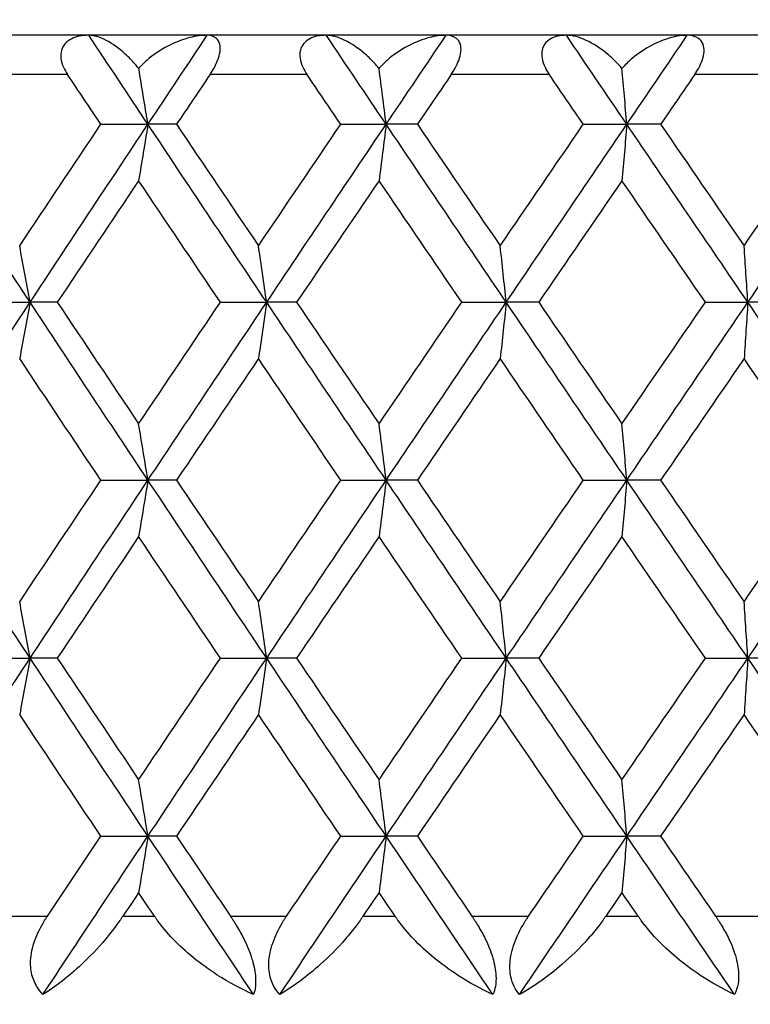
# Model space of a CAD drawing. Units: millimetres. Extents: x 16 to 578, y 16 to 404.
# Drawn here: x 274 to 278, y 228 to 233 of the extents above; entities that cross this region are included whole.
import ezdxf

# ---------------------------------------------------------------- set-up
doc = ezdxf.new("R2010")
doc.units = ezdxf.units.MM
doc.header["$LTSCALE"] = 2
for name, color, linetype, lineweight, true_color in [('Dimension (ISO)', 7, 'Continuous', 18, 0x00003f), ('Visible (ISO)', 7, 'Continuous', 25, 0x00003f), ('Visible Narrow (ISO)', 7, 'Continuous', 25, 0x00003f)]:
    doc.layers.add(name, color=color, linetype=linetype, lineweight=lineweight, true_color=true_color)
doc.styles.add('Samuel Heath (ISO)', font='tahoma.ttf')
doc.dimstyles.new('Samuel Heath (ISO)', dxfattribs={"dimscale": 2, "dimtxt": 2.5, "dimasz": 2.5, "dimexe": 1, "dimexo": 1.5, "dimgap": 0.762, "dimtad": 0, "dimtih": 1, "dimtoh": 1, "dimrnd": 1e-08, "dimzin": 0, "dimdsep": 46, "dimtxsty": 'Samuel Heath (ISO)', "dimcen": 0.09, "dimdle": 10, "dimclrd": 256, "dimclre": 256, "dimclrt": 256, "dimazin": 0, "dimtfac": 1.2, "dimtmove": 0, "dimatfit": 3, "dimfxl": 1, "dimtolj": 1, "dimtzin": 0, "dimlwd": 15, "dimlwe": 15, "dimarcsym": 0})

# ---------------------------------------------------------------- blocks, each defined once
blk = doc.blocks.new('*D6')
at = {"layer": 'Defpoints', "color": 0, "transparency": 16777216}
for p in [(308.0931, 233.7499), (130.5931, 177.4499), (308.0931, 116.7777)]:
    blk.add_point(p, dxfattribs=at)
at = {"layer": 'Dimension (ISO)', "color": 176, "lineweight": 15, "true_color": 0x000080, "transparency": 16777216}
for p, q in [((308.0931, 230.7499), (308.0931, 114.7777)), ((130.5931, 174.4499), (130.5931, 114.7777)), ((135.5931, 116.7777), (206.4575, 116.7777)), ((303.0931, 116.7777), (232.2288, 116.7777))]:
    blk.add_line(p, q, dxfattribs=at)
at = {"layer": 'Dimension (ISO)', "color": 176, "true_color": 0x000080, "transparency": 16777216}
for points in [[(135.5931, 117.6111), (135.5931, 115.9444), (130.5931, 116.7777)], [(303.0931, 117.6111), (303.0931, 115.9444), (308.0931, 116.7777)]]:
    blk.add_solid(points, dxfattribs=at)
at = {"layer": 'Dimension (ISO)', "color": 176, "lineweight": 18, "true_color": 0x000080, "transparency": 16777216, "char_height": 5, "attachment_point": 2, "style": 'Samuel Heath (ISO)'}
for s, insert in [('\\A1; 177.50', (219.3431, 123.5066)), ('\\A1;[7]', (219.3431, 115.2537))]:
    blk.add_mtext(s, dxfattribs=dict(at, insert=insert))
blk = doc.blocks.new('*D7')
at = {"layer": 'Defpoints', "color": 0, "transparency": 16777216}
for p in [(140.0931, 302.3672), (280.0931, 282.3672), (140.0931, 186.1499)]:
    blk.add_point(p, dxfattribs=at)
at = {"layer": 'Dimension (ISO)', "color": 176, "lineweight": 15, "true_color": 0x000080, "transparency": 16777216}
for p, q in [((140.0931, 189.1499), (140.0931, 304.3672)), ((280.0931, 285.3672), (280.0931, 304.3672)), ((145.0931, 302.3672), (197.2075, 302.3672)), ((275.0931, 302.3672), (222.9788, 302.3672))]:
    blk.add_line(p, q, dxfattribs=at)
at = {"layer": 'Dimension (ISO)', "color": 176, "true_color": 0x000080, "transparency": 16777216}
for points in [[(145.0931, 303.2006), (145.0931, 301.5339), (140.0931, 302.3672)], [(275.0931, 303.2006), (275.0931, 301.5339), (280.0931, 302.3672)]]:
    blk.add_solid(points, dxfattribs=at)
at = {"layer": 'Dimension (ISO)', "color": 176, "lineweight": 18, "true_color": 0x000080, "transparency": 16777216, "char_height": 5, "attachment_point": 2, "style": 'Samuel Heath (ISO)'}
for s, insert in [('\\A1; 140.00', (210.0931, 309.0961)), ('\\A1;[5 1/2]', (210.0931, 300.8432))]:
    blk.add_mtext(s, dxfattribs=dict(at, insert=insert))

msp = doc.modelspace()

# ---------------------------------------------------------------- linework, layer by layer
at = {"layer": 'Visible (ISO)'}
for p, q in [((307.2931, 232.9499), (252.8931, 232.9499)), ((274.6791, 232.4954), (274.9198, 232.4954)), ((275.066, 232.4954), (274.9198, 232.4954)), ((275.9053, 232.4954), (276.1372, 232.4954)), ((276.2969, 232.4954), (276.1372, 232.4954)), ((277.1451, 232.4954), (277.3676, 232.4954)), ((277.5402, 232.4954), (277.3676, 232.4954)), ((274.0724, 231.5863), (274.3172, 231.5863)), ((274.4564, 231.5863), (274.3172, 231.5863)), ((275.2903, 231.5863), (275.5267, 231.5863)), ((275.6796, 231.5863), (275.5267, 231.5863)), ((276.5238, 231.5863), (276.751, 231.5863)), ((276.9172, 231.5863), (276.751, 231.5863)), ((277.7689, 231.5863), (277.9863, 231.5863)), ((278.1652, 231.5863), (277.9863, 231.5863)), ((274.6791, 230.6772), (274.9198, 230.6772)), ((275.066, 230.6772), (274.9198, 230.6772)), ((275.9053, 230.6772), (276.1372, 230.6772)), ((276.2969, 230.6772), (276.1372, 230.6772)), ((277.1451, 230.6772), (277.3676, 230.6772)), ((277.5402, 230.6772), (277.3676, 230.6772)), ((274.0724, 229.7681), (274.3172, 229.7681)), ((274.4564, 229.7681), (274.3172, 229.7681)), ((275.2903, 229.7681), (275.5267, 229.7681)), ((275.6796, 229.7681), (275.5267, 229.7681)), ((276.5238, 229.7681), (276.751, 229.7681)), ((276.9172, 229.7681), (276.751, 229.7681)), ((277.7689, 229.7681), (277.9863, 229.7681)), ((278.1652, 229.7681), (277.9863, 229.7681)), ((274.6791, 228.859), (274.9198, 228.859)), ((275.066, 228.859), (274.9198, 228.859)), ((275.9053, 228.859), (276.1372, 228.859)), ((276.2969, 228.859), (276.1372, 228.859)), ((277.1451, 228.859), (277.3676, 228.859)), ((277.5402, 228.859), (277.3676, 228.859))]:
    msp.add_line(p, q, dxfattribs=at)
for points, knots in [([(274.6179, 232.9499), (274.5836, 232.9499), (274.5536, 232.944), (274.5165, 232.9258), (274.5043, 232.917), (274.4869, 232.8962), (274.4811, 232.8853), (274.4742, 232.8604), (274.4734, 232.8469), (274.4769, 232.8174), (274.4816, 232.8019), (274.4939, 232.7741), (274.5009, 232.7618), (274.5088, 232.7499)], [-0.03473597, -0.03473597, -0.03473597, -0.03473597, -0.02476891, -0.02476891, -0.01900863, -0.01900863, -0.01428021, -0.01428021, -0.00949191, -0.00949191, -0.00430508, -0.00430508, 0, 0, 0, 0]), ([(274.8729, 232.7802), (274.8668, 232.788), (274.8605, 232.7956), (274.8379, 232.8217), (274.8209, 232.8388), (274.7712, 232.8838), (274.7374, 232.9076), (274.6729, 232.941), (274.6427, 232.9499), (274.6179, 232.9499)], [-0.03876536, -0.03876536, -0.03876536, -0.03876536, -0.03596491, -0.03596491, -0.02872919, -0.02872919, -0.01465515, -0.01465515, 0, 0, 0, 0]), ([(275.2227, 232.9499), (275.1942, 232.9499), (275.1643, 232.9457), (275.1, 232.9297), (275.0649, 232.9166), (274.9949, 232.882), (274.9591, 232.8594), (274.9097, 232.8187), (274.8934, 232.8032), (274.8766, 232.7845), (274.8748, 232.7824), (274.8729, 232.7802)], [-0.04577341, -0.04577341, -0.04577341, -0.04577341, -0.03569776, -0.03569776, -0.02394685, -0.02394685, -0.01133549, -0.01133549, -0.00467363, -0.00467363, -0.00381469, -0.00381469, -0.00381469, -0.00381469]), ([(275.2374, 232.7499), (275.2446, 232.7606), (275.2514, 232.7716), (275.2646, 232.7956), (275.2709, 232.8087), (275.282, 232.8374), (275.2863, 232.8526), (275.2902, 232.881), (275.2898, 232.8934), (275.2843, 232.9174), (275.2782, 232.9273), (275.2588, 232.9447), (275.2426, 232.9499), (275.2227, 232.9499)], [-0.04133492, -0.04133492, -0.04133492, -0.04133492, -0.03674429, -0.03674429, -0.03155148, -0.03155148, -0.0253066, -0.0253066, -0.01907894, -0.01907894, -0.01124337, -0.01124337, 0, 0, 0, 0]), ([(275.8315, 232.9499), (275.7984, 232.9499), (275.7697, 232.944), (275.7344, 232.9258), (275.7229, 232.917), (275.7069, 232.8962), (275.7016, 232.8853), (275.6958, 232.8604), (275.6954, 232.8469), (275.6998, 232.8174), (275.7048, 232.8019), (275.7176, 232.7741), (275.7247, 232.7618), (275.7327, 232.7499)], [-0.03473597, -0.03473597, -0.03473597, -0.03473597, -0.02476891, -0.02476891, -0.01900863, -0.01900863, -0.01428021, -0.01428021, -0.00949191, -0.00949191, -0.00430508, -0.00430508, 0, 0, 0, 0]), ([(276.1014, 232.7802), (276.0951, 232.788), (276.0887, 232.7956), (276.0653, 232.8217), (276.0477, 232.8388), (275.9957, 232.8838), (275.96, 232.9076), (275.8912, 232.941), (275.8586, 232.9499), (275.8315, 232.9499)], [-0.03876536, -0.03876536, -0.03876536, -0.03876536, -0.03596491, -0.03596491, -0.02872919, -0.02872919, -0.01465515, -0.01465515, 0, 0, 0, 0]), ([(276.4438, 232.9499), (276.4163, 232.9499), (276.3873, 232.9457), (276.325, 232.9297), (276.2907, 232.9166), (276.2222, 232.882), (276.187, 232.8594), (276.1381, 232.8187), (276.1218, 232.8032), (276.1051, 232.7845), (276.1032, 232.7824), (276.1014, 232.7802)], [-0.04577341, -0.04577341, -0.04577341, -0.04577341, -0.03569776, -0.03569776, -0.02394685, -0.02394685, -0.01133549, -0.01133549, -0.00467363, -0.00467363, -0.00381469, -0.00381469, -0.00381469, -0.00381469]), ([(276.4703, 232.7499), (276.4775, 232.7606), (276.4844, 232.7716), (276.4975, 232.7956), (276.5036, 232.8087), (276.5143, 232.8374), (276.5181, 232.8526), (276.5209, 232.881), (276.5198, 232.8934), (276.5126, 232.9174), (276.5054, 232.9273), (276.4833, 232.9447), (276.4654, 232.9499), (276.4438, 232.9499)], [-0.04133492, -0.04133492, -0.04133492, -0.04133492, -0.03674429, -0.03674429, -0.03155148, -0.03155148, -0.0253066, -0.0253066, -0.01907894, -0.01907894, -0.01124337, -0.01124337, 0, 0, 0, 0]), ([(277.059, 232.9499), (277.0272, 232.9499), (276.9998, 232.944), (276.9665, 232.9258), (276.9558, 232.917), (276.9411, 232.8962), (276.9364, 232.8853), (276.9317, 232.8604), (276.9318, 232.8469), (276.937, 232.8174), (276.9423, 232.8019), (276.9555, 232.7741), (276.9628, 232.7618), (276.9709, 232.7499)], [-0.03473597, -0.03473597, -0.03473597, -0.03473597, -0.02476891, -0.02476891, -0.01900863, -0.01900863, -0.01428021, -0.01428021, -0.00949191, -0.00949191, -0.00430508, -0.00430508, 0, 0, 0, 0]), ([(277.3428, 232.7802), (277.3365, 232.788), (277.3299, 232.7956), (277.3059, 232.8217), (277.2877, 232.8388), (277.2336, 232.8838), (277.1961, 232.9076), (277.1232, 232.941), (277.0884, 232.9499), (277.059, 232.9499)], [-0.03876536, -0.03876536, -0.03876536, -0.03876536, -0.03596491, -0.03596491, -0.02872919, -0.02872919, -0.01465515, -0.01465515, 0, 0, 0, 0]), ([(277.6767, 232.9499), (277.6504, 232.9499), (277.6225, 232.9457), (277.5622, 232.9297), (277.529, 232.9166), (277.4621, 232.882), (277.4276, 232.8594), (277.3794, 232.8187), (277.3632, 232.8032), (277.3466, 232.7845), (277.3447, 232.7824), (277.3428, 232.7802)], [-0.04577341, -0.04577341, -0.04577341, -0.04577341, -0.03569776, -0.03569776, -0.02394685, -0.02394685, -0.01133549, -0.01133549, -0.00467363, -0.00467363, -0.00381469, -0.00381469, -0.00381469, -0.00381469]), ([(277.715, 232.7499), (277.7223, 232.7606), (277.7291, 232.7716), (277.7422, 232.7956), (277.7481, 232.8087), (277.7583, 232.8374), (277.7616, 232.8526), (277.7632, 232.881), (277.7615, 232.8934), (277.7525, 232.9174), (277.7443, 232.9273), (277.7196, 232.9447), (277.7001, 232.9499), (277.6767, 232.9499)], [-0.04133492, -0.04133492, -0.04133492, -0.04133492, -0.03674429, -0.03674429, -0.03155148, -0.03155148, -0.0253066, -0.0253066, -0.01907894, -0.01907894, -0.01124337, -0.01124337, 0, 0, 0, 0]), ([(274.9198, 232.4954), (274.912, 232.5437), (274.9041, 232.5919), (274.8884, 232.6868), (274.8807, 232.7336), (274.8729, 232.7802)], [0, 0, 0, 0, 0.01756588, 0.01756588, 0.03466977, 0.03466977, 0.03466977, 0.03466977]), ([(276.1372, 232.4954), (276.1312, 232.5437), (276.1252, 232.5919), (276.1132, 232.6868), (276.1073, 232.7336), (276.1014, 232.7802)], [0, 0, 0, 0, 0.01756588, 0.01756588, 0.03466977, 0.03466977, 0.03466977, 0.03466977]), ([(277.3676, 232.4954), (277.3634, 232.5437), (277.3593, 232.5919), (277.351, 232.6868), (277.3469, 232.7336), (277.3428, 232.7802)], [0, 0, 0, 0, 0.01756588, 0.01756588, 0.03466977, 0.03466977, 0.03466977, 0.03466977]), ([(274.9198, 232.4954), (274.912, 232.4471), (274.9041, 232.3989), (274.8882, 232.3029), (274.8803, 232.255), (274.8723, 232.2073)], [0, 0, 0, 0, 0.01756588, 0.01756588, 0.03506976, 0.03506976, 0.03506976, 0.03506976]), ([(276.1372, 232.4954), (276.1312, 232.4471), (276.1252, 232.3989), (276.1131, 232.3029), (276.107, 232.255), (276.1009, 232.2073)], [0, 0, 0, 0, 0.01756588, 0.01756588, 0.03506976, 0.03506976, 0.03506976, 0.03506976]), ([(277.3676, 232.4954), (277.3634, 232.4471), (277.3593, 232.3989), (277.3509, 232.3029), (277.3467, 232.255), (277.3425, 232.2073)], [0, 0, 0, 0, 0.01756588, 0.01756588, 0.03506976, 0.03506976, 0.03506976, 0.03506976]), ([(274.3172, 231.5863), (274.3084, 231.6346), (274.2996, 231.6828), (274.2819, 231.7788), (274.2731, 231.8267), (274.2642, 231.8744)], [0, 0, 0, 0, 0.01756588, 0.01756588, 0.03506976, 0.03506976, 0.03506976, 0.03506976]), ([(275.5267, 231.5863), (275.5197, 231.6346), (275.5128, 231.6828), (275.4988, 231.7788), (275.4918, 231.8267), (275.4848, 231.8744)], [0, 0, 0, 0, 0.01756588, 0.01756588, 0.03506976, 0.03506976, 0.03506976, 0.03506976]), ([(276.751, 231.5863), (276.746, 231.6346), (276.7409, 231.6828), (276.7306, 231.7788), (276.7255, 231.8267), (276.7204, 231.8744)], [0, 0, 0, 0, 0.01756588, 0.01756588, 0.03506976, 0.03506976, 0.03506976, 0.03506976]), ([(277.9863, 231.5863), (277.9831, 231.6346), (277.9799, 231.6828), (277.9734, 231.7788), (277.9702, 231.8267), (277.967, 231.8744)], [0, 0, 0, 0, 0.01756588, 0.01756588, 0.03506976, 0.03506976, 0.03506976, 0.03506976]), ([(274.3172, 231.5863), (274.3084, 231.538), (274.2996, 231.4898), (274.2819, 231.3938), (274.2731, 231.346), (274.2642, 231.2982)], [0, 0, 0, 0, 0.01756588, 0.01756588, 0.03506976, 0.03506976, 0.03506976, 0.03506976]), ([(275.5267, 231.5863), (275.5197, 231.538), (275.5128, 231.4898), (275.4988, 231.3938), (275.4918, 231.346), (275.4848, 231.2982)], [0, 0, 0, 0, 0.01756588, 0.01756588, 0.03506976, 0.03506976, 0.03506976, 0.03506976]), ([(276.751, 231.5863), (276.746, 231.538), (276.7409, 231.4898), (276.7306, 231.3938), (276.7255, 231.346), (276.7204, 231.2982)], [0, 0, 0, 0, 0.01756588, 0.01756588, 0.03506976, 0.03506976, 0.03506976, 0.03506976]), ([(277.9863, 231.5863), (277.9831, 231.538), (277.9799, 231.4898), (277.9734, 231.3938), (277.9702, 231.346), (277.967, 231.2982)], [0, 0, 0, 0, 0.01756588, 0.01756588, 0.03506976, 0.03506976, 0.03506976, 0.03506976]), ([(274.9198, 230.6772), (274.912, 230.7255), (274.9041, 230.7737), (274.8882, 230.8698), (274.8803, 230.9176), (274.8723, 230.9653)], [0, 0, 0, 0, 0.01756588, 0.01756588, 0.03506976, 0.03506976, 0.03506976, 0.03506976]), ([(276.1372, 230.6772), (276.1312, 230.7255), (276.1252, 230.7737), (276.1131, 230.8698), (276.107, 230.9176), (276.1009, 230.9653)], [0, 0, 0, 0, 0.01756588, 0.01756588, 0.03506976, 0.03506976, 0.03506976, 0.03506976]), ([(277.3676, 230.6772), (277.3634, 230.7255), (277.3593, 230.7737), (277.3509, 230.8698), (277.3467, 230.9176), (277.3425, 230.9653)], [0, 0, 0, 0, 0.01756588, 0.01756588, 0.03506976, 0.03506976, 0.03506976, 0.03506976]), ([(274.9198, 230.6772), (274.912, 230.6289), (274.9041, 230.5807), (274.8882, 230.4847), (274.8803, 230.4369), (274.8723, 230.3891)], [0, 0, 0, 0, 0.01756588, 0.01756588, 0.03506976, 0.03506976, 0.03506976, 0.03506976]), ([(276.1372, 230.6772), (276.1312, 230.6289), (276.1252, 230.5807), (276.1131, 230.4847), (276.107, 230.4369), (276.1009, 230.3891)], [0, 0, 0, 0, 0.01756588, 0.01756588, 0.03506976, 0.03506976, 0.03506976, 0.03506976]), ([(277.3676, 230.6772), (277.3634, 230.6289), (277.3593, 230.5807), (277.3509, 230.4847), (277.3467, 230.4369), (277.3425, 230.3891)], [0, 0, 0, 0, 0.01756588, 0.01756588, 0.03506976, 0.03506976, 0.03506976, 0.03506976]), ([(274.3172, 229.7681), (274.3084, 229.8164), (274.2996, 229.8646), (274.2819, 229.9607), (274.2731, 230.0085), (274.2642, 230.0562)], [0, 0, 0, 0, 0.01756588, 0.01756588, 0.03506976, 0.03506976, 0.03506976, 0.03506976]), ([(275.5267, 229.7681), (275.5197, 229.8164), (275.5128, 229.8646), (275.4988, 229.9607), (275.4918, 230.0085), (275.4848, 230.0562)], [0, 0, 0, 0, 0.01756588, 0.01756588, 0.03506976, 0.03506976, 0.03506976, 0.03506976]), ([(276.751, 229.7681), (276.746, 229.8164), (276.7409, 229.8646), (276.7306, 229.9607), (276.7255, 230.0085), (276.7204, 230.0562)], [0, 0, 0, 0, 0.01756588, 0.01756588, 0.03506976, 0.03506976, 0.03506976, 0.03506976]), ([(277.9863, 229.7681), (277.9831, 229.8164), (277.9799, 229.8646), (277.9734, 229.9607), (277.9702, 230.0085), (277.967, 230.0562)], [0, 0, 0, 0, 0.01756588, 0.01756588, 0.03506976, 0.03506976, 0.03506976, 0.03506976]), ([(274.3172, 229.7681), (274.3084, 229.7198), (274.2996, 229.6716), (274.2819, 229.5756), (274.2731, 229.5278), (274.2642, 229.4801)], [0, 0, 0, 0, 0.01756588, 0.01756588, 0.03506976, 0.03506976, 0.03506976, 0.03506976]), ([(275.5267, 229.7681), (275.5197, 229.7198), (275.5128, 229.6716), (275.4988, 229.5756), (275.4918, 229.5278), (275.4848, 229.4801)], [0, 0, 0, 0, 0.01756588, 0.01756588, 0.03506976, 0.03506976, 0.03506976, 0.03506976]), ([(276.751, 229.7681), (276.746, 229.7198), (276.7409, 229.6716), (276.7306, 229.5756), (276.7255, 229.5278), (276.7204, 229.4801)], [0, 0, 0, 0, 0.01756588, 0.01756588, 0.03506976, 0.03506976, 0.03506976, 0.03506976]), ([(277.9863, 229.7681), (277.9831, 229.7198), (277.9799, 229.6716), (277.9734, 229.5756), (277.9702, 229.5278), (277.967, 229.4801)], [0, 0, 0, 0, 0.01756588, 0.01756588, 0.03506976, 0.03506976, 0.03506976, 0.03506976]), ([(274.9198, 228.859), (274.912, 228.9073), (274.9041, 228.9556), (274.8882, 229.0516), (274.8803, 229.0994), (274.8723, 229.1471)], [0, 0, 0, 0, 0.01756588, 0.01756588, 0.03506976, 0.03506976, 0.03506976, 0.03506976]), ([(276.1372, 228.859), (276.1312, 228.9073), (276.1252, 228.9556), (276.1131, 229.0516), (276.107, 229.0994), (276.1009, 229.1471)], [0, 0, 0, 0, 0.01756588, 0.01756588, 0.03506976, 0.03506976, 0.03506976, 0.03506976]), ([(277.3676, 228.859), (277.3634, 228.9073), (277.3593, 228.9556), (277.3509, 229.0516), (277.3467, 229.0994), (277.3425, 229.1471)], [0, 0, 0, 0, 0.01756588, 0.01756588, 0.03506976, 0.03506976, 0.03506976, 0.03506976]), ([(274.9198, 228.859), (274.912, 228.8107), (274.9041, 228.7625), (274.8882, 228.6665), (274.8803, 228.6187), (274.8723, 228.571)], [0, 0, 0, 0, 0.01756588, 0.01756588, 0.03506976, 0.03506976, 0.03506976, 0.03506976]), ([(276.1372, 228.859), (276.1312, 228.8107), (276.1252, 228.7625), (276.1131, 228.6665), (276.107, 228.6187), (276.1009, 228.571)], [0, 0, 0, 0, 0.01756588, 0.01756588, 0.03506976, 0.03506976, 0.03506976, 0.03506976]), ([(277.3676, 228.859), (277.3634, 228.8107), (277.3593, 228.7625), (277.3509, 228.6665), (277.3467, 228.6187), (277.3425, 228.571)], [0, 0, 0, 0, 0.01756588, 0.01756588, 0.03506976, 0.03506976, 0.03506976, 0.03506976]), ([(274.3832, 228.0499), (274.3587, 228.0751), (274.3403, 228.1053), (274.3221, 228.1662), (274.319, 228.1937), (274.3218, 228.2566), (274.3294, 228.2914), (274.3541, 228.3606), (274.371, 228.3946), (274.3938, 228.4318), (274.3966, 228.4363), (274.4005, 228.4424), (274.4016, 228.444), (274.4031, 228.4463), (274.4037, 228.4471), (274.4046, 228.4486), (274.4051, 228.4493), (274.4056, 228.4499)], [0, 0, 0, 0, 0.01349532, 0.01349532, 0.02335698, 0.02335698, 0.03499347, 0.03499347, 0.04666038, 0.04666038, 0.04827309, 0.04827309, 0.0488526, 0.0488526, 0.04913346, 0.04913346, 0.04938554, 0.04938554, 0.04938554, 0.04938554]), ([(274.7911, 228.4499), (274.7903, 228.4488), (274.7895, 228.4476), (274.7876, 228.4447), (274.7865, 228.443), (274.7824, 228.4371), (274.7794, 228.4328), (274.7699, 228.4192), (274.7632, 228.4099), (274.7394, 228.3777), (274.7218, 228.3555), (274.6637, 228.2862), (274.6216, 228.2423), (274.5142, 228.1416), (274.4473, 228.09), (274.3832, 228.0499)], [0.00000159, 0.00000159, 0.00000159, 0.00000159, 0.0004306, 0.0004306, 0.00105001, 0.00105001, 0.00263073, 0.00263073, 0.00611996, 0.00611996, 0.01495467, 0.01495467, 0.03485744, 0.03485744, 0.06614923, 0.06614923, 0.06614923, 0.06614923]), ([(275.4597, 228.0499), (275.3968, 228.0778), (275.3343, 228.1112), (275.1881, 228.2048), (275.1111, 228.2676), (275.0192, 228.3639), (274.9926, 228.3953), (274.9657, 228.4325), (274.9627, 228.4367), (274.9585, 228.4427), (274.9574, 228.4444), (274.9557, 228.4468), (274.9553, 228.4475), (274.9544, 228.4487), (274.954, 228.4493), (274.9536, 228.4499)], [0, 0, 0, 0, 0.02190793, 0.02190793, 0.05343994, 0.05343994, 0.06744129, 0.06744129, 0.06923974, 0.06923974, 0.06995921, 0.06995921, 0.07023339, 0.07023339, 0.07048435, 0.07048435, 0.07048435, 0.07048435]), ([(275.3416, 228.4499), (275.3424, 228.4488), (275.3432, 228.4476), (275.3451, 228.4447), (275.3463, 228.443), (275.3502, 228.4371), (275.353, 228.4328), (275.3616, 228.4194), (275.3674, 228.4101), (275.3861, 228.379), (275.3984, 228.3568), (275.4258, 228.3017), (275.4395, 228.2688), (275.4599, 228.2048), (275.4664, 228.1746), (275.4709, 228.1266), (275.4708, 228.1083), (275.4672, 228.0763), (275.4641, 228.0625), (275.4597, 228.0499)], [0.00000159, 0.00000159, 0.00000159, 0.00000159, 0.00042922, 0.00042922, 0.00104177, 0.00104177, 0.00257955, 0.00257955, 0.00585069, 0.00585069, 0.01347116, 0.01347116, 0.0244541, 0.0244541, 0.03515182, 0.03515182, 0.04260878, 0.04260878, 0.04933166, 0.04933166, 0.04933166, 0.04933166]), ([(275.5936, 228.0499), (275.5708, 228.0751), (275.5539, 228.1053), (275.5383, 228.1662), (275.5362, 228.1937), (275.541, 228.2566), (275.5494, 228.2914), (275.5755, 228.3606), (275.593, 228.3946), (275.6162, 228.4318), (275.619, 228.4363), (275.623, 228.4424), (275.6241, 228.444), (275.6256, 228.4463), (275.6262, 228.4471), (275.6271, 228.4486), (275.6276, 228.4493), (275.6281, 228.4499)], [0, 0, 0, 0, 0.01349532, 0.01349532, 0.02335698, 0.02335698, 0.03499347, 0.03499347, 0.04666038, 0.04666038, 0.04827309, 0.04827309, 0.0488526, 0.0488526, 0.04913346, 0.04913346, 0.04938554, 0.04938554, 0.04938554, 0.04938554]), ([(276.0187, 228.4499), (276.0179, 228.4488), (276.0171, 228.4476), (276.0151, 228.4447), (276.014, 228.443), (276.0098, 228.4371), (276.0068, 228.4328), (275.9971, 228.4192), (275.9903, 228.4099), (275.966, 228.3777), (275.948, 228.3555), (275.8882, 228.2862), (275.8445, 228.2423), (275.7323, 228.1416), (275.6617, 228.09), (275.5936, 228.0499)], [0.00000159, 0.00000159, 0.00000159, 0.00000159, 0.0004306, 0.0004306, 0.00105001, 0.00105001, 0.00263073, 0.00263073, 0.00611996, 0.00611996, 0.01495467, 0.01495467, 0.03485744, 0.03485744, 0.06614923, 0.06614923, 0.06614923, 0.06614923]), ([(276.6834, 228.0499), (276.6219, 228.0778), (276.5608, 228.1112), (276.417, 228.2048), (276.3408, 228.2676), (276.2492, 228.3639), (276.2226, 228.3953), (276.1954, 228.4325), (276.1924, 228.4367), (276.1882, 228.4427), (276.187, 228.4444), (276.1853, 228.4468), (276.1849, 228.4475), (276.184, 228.4487), (276.1836, 228.4493), (276.1832, 228.4499)], [0, 0, 0, 0, 0.02190793, 0.02190793, 0.05343994, 0.05343994, 0.06744129, 0.06744129, 0.06923974, 0.06923974, 0.06995921, 0.06995921, 0.07023339, 0.07023339, 0.07048435, 0.07048435, 0.07048435, 0.07048435]), ([(276.5757, 228.4499), (276.5765, 228.4488), (276.5773, 228.4476), (276.5792, 228.4447), (276.5804, 228.443), (276.5843, 228.4371), (276.5872, 228.4328), (276.5959, 228.4194), (276.6016, 228.4101), (276.6204, 228.379), (276.6326, 228.3568), (276.6595, 228.3017), (276.6728, 228.2688), (276.6916, 228.2048), (276.6971, 228.1746), (276.6995, 228.1266), (276.6985, 228.1083), (276.6929, 228.0763), (276.6888, 228.0625), (276.6834, 228.0499)], [0.00000159, 0.00000159, 0.00000159, 0.00000159, 0.00042922, 0.00042922, 0.00104177, 0.00104177, 0.00257955, 0.00257955, 0.00585069, 0.00585069, 0.01347116, 0.01347116, 0.0244541, 0.0244541, 0.03515182, 0.03515182, 0.04260878, 0.04260878, 0.04933166, 0.04933166, 0.04933166, 0.04933166]), ([(276.8187, 228.0499), (276.7976, 228.0751), (276.7824, 228.1053), (276.7694, 228.1662), (276.7683, 228.1937), (276.775, 228.2566), (276.7843, 228.2914), (276.8117, 228.3606), (276.8296, 228.3946), (276.8531, 228.4318), (276.856, 228.4363), (276.8601, 228.4424), (276.8611, 228.444), (276.8627, 228.4463), (276.8632, 228.4471), (276.8642, 228.4486), (276.8647, 228.4493), (276.8652, 228.4499)], [0, 0, 0, 0, 0.01349532, 0.01349532, 0.02335698, 0.02335698, 0.03499347, 0.03499347, 0.04666038, 0.04666038, 0.04827309, 0.04827309, 0.0488526, 0.0488526, 0.04913346, 0.04913346, 0.04938554, 0.04938554, 0.04938554, 0.04938554]), ([(277.2596, 228.4499), (277.2588, 228.4488), (277.258, 228.4476), (277.256, 228.4447), (277.2548, 228.443), (277.2506, 228.4371), (277.2476, 228.4328), (277.2378, 228.4192), (277.2309, 228.4099), (277.2061, 228.3777), (277.1877, 228.3555), (277.1264, 228.2862), (277.0813, 228.2423), (276.9646, 228.1416), (276.8906, 228.09), (276.8187, 228.0499)], [0.00000159, 0.00000159, 0.00000159, 0.00000159, 0.0004306, 0.0004306, 0.00105001, 0.00105001, 0.00263073, 0.00263073, 0.00611996, 0.00611996, 0.01495467, 0.01495467, 0.03485744, 0.03485744, 0.06614923, 0.06614923, 0.06614923, 0.06614923]), ([(277.9181, 228.0499), (277.8584, 228.0778), (277.7987, 228.1112), (277.6579, 228.2048), (277.5828, 228.2676), (277.4918, 228.3639), (277.4651, 228.3953), (277.4379, 228.4325), (277.4348, 228.4367), (277.4306, 228.4427), (277.4294, 228.4444), (277.4277, 228.4468), (277.4272, 228.4475), (277.4264, 228.4487), (277.426, 228.4493), (277.4256, 228.4499)], [0, 0, 0, 0, 0.02190793, 0.02190793, 0.05343994, 0.05343994, 0.06744129, 0.06744129, 0.06923974, 0.06923974, 0.06995921, 0.06995921, 0.07023339, 0.07023339, 0.07048435, 0.07048435, 0.07048435, 0.07048435]), ([(277.8212, 228.4499), (277.822, 228.4488), (277.8228, 228.4476), (277.8248, 228.4447), (277.8259, 228.443), (277.8299, 228.4371), (277.8328, 228.4328), (277.8415, 228.4194), (277.8473, 228.4101), (277.866, 228.379), (277.8781, 228.3568), (277.9045, 228.3017), (277.9171, 228.2688), (277.9344, 228.2048), (277.9389, 228.1746), (277.9391, 228.1266), (277.9372, 228.1083), (277.9297, 228.0763), (277.9246, 228.0625), (277.9181, 228.0499)], [0.00000159, 0.00000159, 0.00000159, 0.00000159, 0.00042922, 0.00042922, 0.00104177, 0.00104177, 0.00257955, 0.00257955, 0.00585069, 0.00585069, 0.01347116, 0.01347116, 0.0244541, 0.0244541, 0.03515182, 0.03515182, 0.04260878, 0.04260878, 0.04933166, 0.04933166, 0.04933166, 0.04933166])]:
    msp.add_open_spline(points, degree=3, knots=knots, dxfattribs=at)
for points in [[(274.9198, 232.4954), (274.819, 232.6469), (274.7184, 232.7984), (274.6179, 232.9499)], [(274.9198, 232.4954), (275.0206, 232.6469), (275.1216, 232.7984), (275.2227, 232.9499)], [(276.1372, 232.4954), (276.0352, 232.6469), (275.9333, 232.7984), (275.8315, 232.9499)], [(276.1372, 232.4954), (276.2393, 232.6469), (276.3415, 232.7984), (276.4438, 232.9499)], [(277.3676, 232.4954), (277.2646, 232.6469), (277.1617, 232.7984), (277.059, 232.9499)], [(277.3676, 232.4954), (277.4705, 232.6469), (277.5736, 232.7984), (277.6767, 232.9499)], [(274.6791, 232.4954), (274.6223, 232.5802), (274.5655, 232.6651), (274.5088, 232.7499)], [(275.2374, 232.7499), (275.1802, 232.6651), (275.1231, 232.5802), (275.066, 232.4954)], [(275.9053, 232.4954), (275.8477, 232.5802), (275.7902, 232.6651), (275.7327, 232.7499)], [(276.4703, 232.7499), (276.4125, 232.6651), (276.3547, 232.5802), (276.2969, 232.4954)], [(277.1451, 232.4954), (277.087, 232.5802), (277.0289, 232.6651), (276.9709, 232.7499)], [(277.715, 232.7499), (277.6567, 232.6651), (277.5984, 232.5802), (277.5402, 232.4954)], [(274.3172, 231.5863), (274.1171, 231.8893), (273.9177, 232.1924), (273.7193, 232.4954)], [(274.2642, 231.8744), (274.4021, 232.0814), (274.5405, 232.2884), (274.6791, 232.4954)], [(274.3172, 231.5863), (274.5173, 231.8893), (274.7182, 232.1924), (274.9198, 232.4954)], [(275.5267, 231.5863), (275.3237, 231.8893), (275.1214, 232.1924), (274.9198, 232.4954)], [(275.066, 232.4954), (275.2053, 232.2884), (275.3449, 232.0814), (275.4848, 231.8744)], [(275.4848, 231.8744), (275.6247, 232.0814), (275.7648, 232.2884), (275.9053, 232.4954)], [(275.5267, 231.5863), (275.7296, 231.8893), (275.9331, 232.1924), (276.1372, 232.4954)], [(276.751, 231.5863), (276.5459, 231.8893), (276.3413, 232.1924), (276.1372, 232.4954)], [(276.2969, 232.4954), (276.4378, 232.2884), (276.579, 232.0814), (276.7204, 231.8744)], [(276.7204, 231.8744), (276.8617, 232.0814), (277.0033, 232.2884), (277.1451, 232.4954)], [(276.751, 231.5863), (276.9561, 231.8893), (277.1616, 232.1924), (277.3676, 232.4954)], [(277.9863, 231.5863), (277.7797, 231.8893), (277.5735, 232.1924), (277.3676, 232.4954)], [(277.5402, 232.4954), (277.6823, 232.2884), (277.8246, 232.0814), (277.967, 231.8744)], [(277.967, 231.8744), (278.1094, 232.0814), (278.2519, 232.2884), (278.3946, 232.4954)], [(277.9863, 231.5863), (278.1929, 231.8893), (278.3997, 232.1924), (278.6068, 232.4954)], [(274.8723, 232.2073), (274.7334, 232.0003), (274.5947, 231.7933), (274.4564, 231.5863)], [(275.2903, 231.5863), (275.1506, 231.7933), (275.0113, 232.0003), (274.8723, 232.2073)], [(276.1009, 232.2073), (275.9602, 232.0003), (275.8198, 231.7933), (275.6796, 231.5863)], [(276.5238, 231.5863), (276.3826, 231.7933), (276.2416, 232.0003), (276.1009, 232.2073)], [(277.3425, 232.2073), (277.2006, 232.0003), (277.0588, 231.7933), (276.9172, 231.5863)], [(277.7689, 231.5863), (277.6266, 231.7933), (277.4845, 232.0003), (277.3425, 232.2073)], [(273.7193, 230.6772), (273.9177, 230.9802), (274.1171, 231.2833), (274.3172, 231.5863)], [(274.9198, 230.6772), (274.7182, 230.9802), (274.5173, 231.2833), (274.3172, 231.5863)], [(274.4564, 231.5863), (274.5947, 231.3793), (274.7334, 231.1723), (274.8723, 230.9653)], [(274.8723, 230.9653), (275.0113, 231.1723), (275.1506, 231.3793), (275.2903, 231.5863)], [(274.9198, 230.6772), (275.1214, 230.9802), (275.3237, 231.2833), (275.5267, 231.5863)], [(276.1372, 230.6772), (275.9331, 230.9802), (275.7296, 231.2833), (275.5267, 231.5863)], [(275.6796, 231.5863), (275.8198, 231.3793), (275.9602, 231.1723), (276.1009, 230.9653)], [(276.1009, 230.9653), (276.2416, 231.1723), (276.3826, 231.3793), (276.5238, 231.5863)], [(276.1372, 230.6772), (276.3413, 230.9802), (276.5459, 231.2833), (276.751, 231.5863)], [(277.3676, 230.6772), (277.1616, 230.9802), (276.9561, 231.2833), (276.751, 231.5863)], [(276.9172, 231.5863), (277.0588, 231.3793), (277.2006, 231.1723), (277.3425, 230.9653)], [(277.3425, 230.9653), (277.4845, 231.1723), (277.6266, 231.3793), (277.7689, 231.5863)], [(277.3676, 230.6772), (277.5735, 230.9802), (277.7797, 231.2833), (277.9863, 231.5863)], [(278.6068, 230.6772), (278.3997, 230.9802), (278.1929, 231.2833), (277.9863, 231.5863)], [(274.6791, 230.6772), (274.5405, 230.8842), (274.4021, 231.0912), (274.2642, 231.2982)], [(275.4848, 231.2982), (275.3449, 231.0912), (275.2053, 230.8842), (275.066, 230.6772)], [(275.9053, 230.6772), (275.7648, 230.8842), (275.6247, 231.0912), (275.4848, 231.2982)], [(276.7204, 231.2982), (276.579, 231.0912), (276.4378, 230.8842), (276.2969, 230.6772)], [(277.1451, 230.6772), (277.0033, 230.8842), (276.8617, 231.0912), (276.7204, 231.2982)], [(277.967, 231.2982), (277.8246, 231.0912), (277.6823, 230.8842), (277.5402, 230.6772)], [(278.3946, 230.6772), (278.2519, 230.8842), (278.1094, 231.0912), (277.967, 231.2982)], [(274.3172, 229.7681), (274.1171, 230.0712), (273.9177, 230.3742), (273.7193, 230.6772)], [(274.2642, 230.0562), (274.4021, 230.2632), (274.5405, 230.4702), (274.6791, 230.6772)], [(274.3172, 229.7681), (274.5173, 230.0712), (274.7182, 230.3742), (274.9198, 230.6772)], [(275.5267, 229.7681), (275.3237, 230.0712), (275.1214, 230.3742), (274.9198, 230.6772)], [(275.066, 230.6772), (275.2053, 230.4702), (275.3449, 230.2632), (275.4848, 230.0562)], [(275.4848, 230.0562), (275.6247, 230.2632), (275.7648, 230.4702), (275.9053, 230.6772)], [(275.5267, 229.7681), (275.7296, 230.0712), (275.9331, 230.3742), (276.1372, 230.6772)], [(276.751, 229.7681), (276.5459, 230.0712), (276.3413, 230.3742), (276.1372, 230.6772)], [(276.2969, 230.6772), (276.4378, 230.4702), (276.579, 230.2632), (276.7204, 230.0562)], [(276.7204, 230.0562), (276.8617, 230.2632), (277.0033, 230.4702), (277.1451, 230.6772)], [(276.751, 229.7681), (276.9561, 230.0712), (277.1616, 230.3742), (277.3676, 230.6772)], [(277.9863, 229.7681), (277.7797, 230.0712), (277.5735, 230.3742), (277.3676, 230.6772)], [(277.5402, 230.6772), (277.6823, 230.4702), (277.8246, 230.2632), (277.967, 230.0562)], [(277.967, 230.0562), (278.1094, 230.2632), (278.2519, 230.4702), (278.3946, 230.6772)], [(277.9863, 229.7681), (278.1929, 230.0712), (278.3997, 230.3742), (278.6068, 230.6772)], [(274.8723, 230.3891), (274.7334, 230.1821), (274.5947, 229.9751), (274.4564, 229.7681)], [(275.2903, 229.7681), (275.1506, 229.9751), (275.0113, 230.1821), (274.8723, 230.3891)], [(276.1009, 230.3891), (275.9602, 230.1821), (275.8198, 229.9751), (275.6796, 229.7681)], [(276.5238, 229.7681), (276.3826, 229.9751), (276.2416, 230.1821), (276.1009, 230.3891)], [(277.3425, 230.3891), (277.2006, 230.1821), (277.0588, 229.9751), (276.9172, 229.7681)], [(277.7689, 229.7681), (277.6266, 229.9751), (277.4845, 230.1821), (277.3425, 230.3891)], [(273.7193, 228.859), (273.9177, 229.1621), (274.1171, 229.4651), (274.3172, 229.7681)], [(274.9198, 228.859), (274.7182, 229.1621), (274.5173, 229.4651), (274.3172, 229.7681)], [(274.4564, 229.7681), (274.5947, 229.5611), (274.7334, 229.3541), (274.8723, 229.1471)], [(274.8723, 229.1471), (275.0113, 229.3541), (275.1506, 229.5611), (275.2903, 229.7681)], [(274.9198, 228.859), (275.1214, 229.1621), (275.3237, 229.4651), (275.5267, 229.7681)], [(276.1372, 228.859), (275.9331, 229.1621), (275.7296, 229.4651), (275.5267, 229.7681)], [(275.6796, 229.7681), (275.8198, 229.5611), (275.9602, 229.3541), (276.1009, 229.1471)], [(276.1009, 229.1471), (276.2416, 229.3541), (276.3826, 229.5611), (276.5238, 229.7681)], [(276.1372, 228.859), (276.3413, 229.1621), (276.5459, 229.4651), (276.751, 229.7681)], [(277.3676, 228.859), (277.1616, 229.1621), (276.9561, 229.4651), (276.751, 229.7681)], [(276.9172, 229.7681), (277.0588, 229.5611), (277.2006, 229.3541), (277.3425, 229.1471)], [(277.3425, 229.1471), (277.4845, 229.3541), (277.6266, 229.5611), (277.7689, 229.7681)], [(277.3676, 228.859), (277.5735, 229.1621), (277.7797, 229.4651), (277.9863, 229.7681)], [(278.6068, 228.859), (278.3997, 229.1621), (278.1929, 229.4651), (277.9863, 229.7681)], [(274.6791, 228.859), (274.5405, 229.066), (274.4021, 229.273), (274.2642, 229.4801)], [(275.4848, 229.4801), (275.3449, 229.273), (275.2053, 229.066), (275.066, 228.859)], [(275.9053, 228.859), (275.7648, 229.066), (275.6247, 229.273), (275.4848, 229.4801)], [(276.7204, 229.4801), (276.579, 229.273), (276.4378, 229.066), (276.2969, 228.859)], [(277.1451, 228.859), (277.0033, 229.066), (276.8617, 229.273), (276.7204, 229.4801)], [(277.967, 229.4801), (277.8246, 229.273), (277.6823, 229.066), (277.5402, 228.859)], [(278.3946, 228.859), (278.2519, 229.066), (278.1094, 229.273), (277.967, 229.4801)], [(274.3832, 228.0499), (274.5615, 228.3196), (274.7404, 228.5893), (274.9198, 228.859)], [(274.4056, 228.4499), (274.4966, 228.5863), (274.5878, 228.7227), (274.6791, 228.859)], [(275.4597, 228.0499), (275.2792, 228.3196), (275.0992, 228.5893), (274.9198, 228.859)], [(275.066, 228.859), (275.1577, 228.7227), (275.2496, 228.5863), (275.3416, 228.4499)], [(275.5936, 228.0499), (275.7744, 228.3196), (275.9556, 228.5893), (276.1372, 228.859)], [(275.6281, 228.4499), (275.7204, 228.5863), (275.8128, 228.7227), (275.9053, 228.859)], [(276.6834, 228.0499), (276.5009, 228.3196), (276.3189, 228.5893), (276.1372, 228.859)], [(276.2969, 228.859), (276.3897, 228.7227), (276.4827, 228.5863), (276.5757, 228.4499)], [(276.8187, 228.0499), (277.0013, 228.3196), (277.1843, 228.5893), (277.3676, 228.859)], [(276.8652, 228.4499), (276.9584, 228.5863), (277.0517, 228.7227), (277.1451, 228.859)], [(277.9181, 228.0499), (277.7344, 228.3196), (277.5508, 228.5893), (277.3676, 228.859)], [(277.5402, 228.859), (277.6338, 228.7227), (277.7275, 228.5863), (277.8212, 228.4499)], [(274.8723, 228.571), (274.8453, 228.5306), (274.8182, 228.4903), (274.7911, 228.4499)], [(274.9536, 228.4499), (274.9265, 228.4903), (274.8994, 228.5306), (274.8723, 228.571)], [(276.1009, 228.571), (276.0735, 228.5306), (276.0461, 228.4903), (276.0187, 228.4499)], [(276.1832, 228.4499), (276.1558, 228.4903), (276.1284, 228.5306), (276.1009, 228.571)], [(277.3425, 228.571), (277.3149, 228.5306), (277.2872, 228.4903), (277.2596, 228.4499)], [(277.4256, 228.4499), (277.3979, 228.4903), (277.3702, 228.5306), (277.3425, 228.571)]]:
    msp.add_open_spline(points, degree=3, dxfattribs=at)
at = {"layer": 'Visible Narrow (ISO)'}
for p, q in [((274.5088, 232.7499), (274.0203, 232.7499)), ((275.7327, 232.7499), (275.2374, 232.7499)), ((276.9709, 232.7499), (276.4703, 232.7499)), ((278.2192, 232.7499), (277.715, 232.7499)), ((274.1231, 228.4499), (274.4056, 228.4499)), ((274.7911, 228.4499), (274.9536, 228.4499)), ((275.3416, 228.4499), (275.6281, 228.4499)), ((276.0187, 228.4499), (276.1832, 228.4499)), ((276.5757, 228.4499), (276.8652, 228.4499)), ((277.2596, 228.4499), (277.4256, 228.4499)), ((277.8212, 228.4499), (278.1128, 228.4499))]:
    msp.add_line(p, q, dxfattribs=at)

# ---------------------------------------------------------------- dimensions: what is measured, and where the dimension line sits
at = {"layer": 'Dimension (ISO)', "color": 176, "lineweight": 18, "true_color": 0x000080}
dim = msp.add_linear_dim(base=(140.0931, 302.3672), p1=(280.0931, 282.3672), p2=(140.0931, 186.1499), angle=180, text=' <>\\X[5 1/2]', dimstyle='Samuel Heath (ISO)', override={"dimgap": 0.762, "dimtih": 0, "dimtoh": 0, "dimdec": 2, "dimpost": '\\X', "dimtol": 0, "dimlim": 0, "dimtp": 0, "dimtm": 0, "dimtdec": 2, "dimtofl": 0, "dimatfit": 1, "dimtvp": -0.25}, dxfattribs=at)
dim.commit()
dim.dimension.update_dxf_attribs({"geometry": '*D7', "text_midpoint": (210.0931, 302.3672), "dimtype": 160})
dim = msp.add_linear_dim(base=(308.0931, 116.7777), p1=(130.5931, 177.4499), p2=(308.0931, 233.7499), text=' <>\\X[7]', dimstyle='Samuel Heath (ISO)', override={"dimgap": 0.762, "dimtih": 0, "dimtoh": 0, "dimdec": 2, "dimpost": '\\X', "dimtol": 0, "dimlim": 0, "dimtp": 0, "dimtm": 0, "dimtdec": 2, "dimtofl": 0, "dimatfit": 1, "dimtvp": -0.25}, dxfattribs=at)
dim.commit()
dim.dimension.update_dxf_attribs({"geometry": '*D6', "text_midpoint": (219.3431, 116.7777), "dimtype": 160})

doc.saveas('drawing.dxf')
